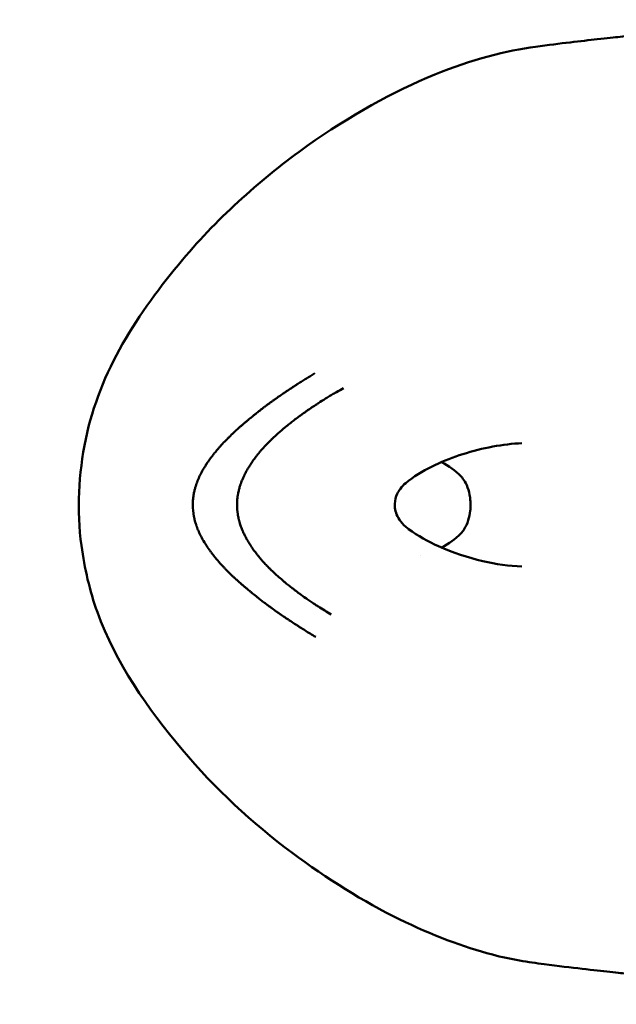
# Model space of a CAD drawing. Units: millimetres. Extents: x -1901 to 15855, y 0 to 28577.
# Drawn here: x 5523 to 5559, y 13904 to 13963 of the extents above; entities that cross this region are included whole.
import ezdxf

# ---------------------------------------------------------------- set-up
doc = ezdxf.new("R2010")
doc.units = ezdxf.units.MM
doc.layers.add('MD_Visible', color=7, linetype='Continuous', lineweight=50)
doc.styles.get("Standard").update_dxf_attribs({"font": 'GOTHIC.TTF'})
doc.dimstyles.new('ISO-25', dxfattribs={"dimtxt": 180, "dimasz": 120, "dimexe": 1.25, "dimexo": 0.625, "dimgap": 60, "dimtad": 1, "dimdec": 0, "dimlfac": 0.1, "dimrnd": 5, "dimtxsty": 'Standard', "dimcen": 120, "dimse1": 1, "dimse2": 1, "dimadec": 0, "dimazin": 0, "dimtfac": 1, "dimtdec": 0, "dimtmove": 1, "dimatfit": 3, "dimfxl": 1, "dimarcsym": 0})

# ---------------------------------------------------------------- blocks, each defined once
blk = doc.blocks.new('A')
at = {"layer": 'MD_Visible'}
for points, knots in [([(9498.055, 13906.297), (9498.055, 13906.297), (9498.016, 13906.304), (9497.782, 13906.334), (9497.414, 13906.373), (9496.027, 13906.522), (9494.689, 13906.666), (9492.061, 13907.004), (9490.998, 13907.164), (9488.165, 13907.908), (9486.254, 13908.621), (9482.188, 13910.628), (9479.984, 13911.986), (9475.535, 13915.312), (9473.274, 13917.398), (9469.251, 13922.181), (9467.328, 13924.916), (9465.774, 13929.235), (9465.466, 13930.58), (9464.999, 13934.041), (9465.105, 13936.229), (9465.958, 13940.302), (9466.732, 13942.238), (9468.775, 13945.789), (9470.009, 13947.466), (9473.539, 13951.659), (9476.145, 13953.971), (9481.332, 13957.652), (9483.981, 13959.119), (9488.63, 13961.023), (9490.758, 13961.559), (9493.987, 13961.997), (9495.227, 13962.133), (9496.738, 13962.299), (9497.201, 13962.347), (9497.74, 13962.406), (9497.898, 13962.424), (9498.028, 13962.442), (9498.055, 13962.447), (9498.055, 13962.447)], [0.266189, 0.266189, 0.266189, 0.266189, 0.435419, 0.435419, 0.970717, 0.970717, 1.895451, 1.895451, 2.388379, 2.388379, 3.146169, 3.146169, 3.972281, 3.972281, 4.888817, 4.888817, 5.856495, 5.856495, 6.26583, 6.26583, 6.904364, 6.904364, 7.514387, 7.514387, 8.133692, 8.133692, 9.167244, 9.167244, 10.149243, 10.149243, 11.031063, 11.031063, 11.813193, 11.813193, 12.301277, 12.301277, 12.611432, 12.611432, 12.750611, 12.750611, 12.750611, 12.750611]), ([(9471.946, 13934.372), (9471.946, 13934.445), (9471.949, 13934.519), (9471.953, 13934.592), (9471.956, 13934.634), (9471.96, 13934.675), (9471.964, 13934.717), (9471.97, 13934.774), (9471.977, 13934.832), (9471.985, 13934.891), (9471.99, 13934.92), (9471.994, 13934.949), (9471.999, 13934.978), (9472.003, 13934.996), (9472.006, 13935.015), (9472.009, 13935.034), (9472.01, 13935.037), (9472.011, 13935.041), (9472.011, 13935.045), (9472.013, 13935.05), (9472.014, 13935.056), (9472.015, 13935.061), (9472.017, 13935.071), (9472.018, 13935.08), (9472.02, 13935.09), (9472.035, 13935.164), (9472.053, 13935.239), (9472.072, 13935.313), (9472.08, 13935.343), (9472.088, 13935.373), (9472.097, 13935.403), (9472.113, 13935.459), (9472.13, 13935.514), (9472.148, 13935.57), (9472.151, 13935.579), (9472.154, 13935.588), (9472.157, 13935.596), (9472.164, 13935.615), (9472.17, 13935.635), (9472.177, 13935.654), (9472.178, 13935.657), (9472.179, 13935.661), (9472.181, 13935.664), (9472.184, 13935.675), (9472.188, 13935.685), (9472.192, 13935.695), (9472.196, 13935.706), (9472.2, 13935.716), (9472.203, 13935.726), (9472.205, 13935.73), (9472.206, 13935.734), (9472.207, 13935.737), (9472.247, 13935.841), (9472.29, 13935.945), (9472.339, 13936.05), (9472.35, 13936.074), (9472.361, 13936.098), (9472.373, 13936.123), (9472.396, 13936.169), (9472.419, 13936.217), (9472.444, 13936.264), (9472.457, 13936.289), (9472.47, 13936.315), (9472.484, 13936.341), (9472.53, 13936.426), (9472.579, 13936.511), (9472.631, 13936.597), (9472.641, 13936.614), (9472.651, 13936.63), (9472.661, 13936.647), (9472.674, 13936.668), (9472.687, 13936.689), (9472.7, 13936.71), (9472.719, 13936.74), (9472.739, 13936.771), (9472.759, 13936.802), (9472.762, 13936.806), (9472.765, 13936.81), (9472.767, 13936.814), (9472.782, 13936.836), (9472.796, 13936.858), (9472.811, 13936.88), (9472.819, 13936.893), (9472.828, 13936.906), (9472.837, 13936.919), (9472.841, 13936.925), (9472.846, 13936.932), (9472.85, 13936.938), (9472.855, 13936.945), (9472.86, 13936.952), (9472.864, 13936.958), (9472.882, 13936.984), (9472.901, 13937.011), (9472.92, 13937.038), (9472.981, 13937.124), (9473.045, 13937.211), (9473.112, 13937.299), (9473.117, 13937.305), (9473.122, 13937.311), (9473.127, 13937.317), (9473.169, 13937.372), (9473.213, 13937.427), (9473.257, 13937.482), (9473.315, 13937.554), (9473.376, 13937.627), (9473.438, 13937.7), (9473.454, 13937.718), (9473.469, 13937.736), (9473.485, 13937.754), (9473.525, 13937.8), (9473.565, 13937.846), (9473.607, 13937.892), (9473.615, 13937.901), (9473.623, 13937.91), (9473.631, 13937.919), (9473.644, 13937.933), (9473.657, 13937.948), (9473.67, 13937.962), (9473.679, 13937.972), (9473.689, 13937.982), (9473.698, 13937.992), (9473.702, 13937.997), (9473.705, 13938.001), (9473.709, 13938.005), (9473.718, 13938.014), (9473.726, 13938.023), (9473.735, 13938.032), (9473.817, 13938.121), (9473.898, 13938.207), (9473.979, 13938.289), (9474.02, 13938.33), (9474.06, 13938.371), (9474.1, 13938.411), (9474.125, 13938.436), (9474.15, 13938.46), (9474.175, 13938.484), (9474.189, 13938.498), (9474.204, 13938.513), (9474.219, 13938.527), (9474.243, 13938.55), (9474.267, 13938.573), (9474.29, 13938.596), (9474.299, 13938.604), (9474.309, 13938.613), (9474.318, 13938.622), (9474.368, 13938.669), (9474.419, 13938.717), (9474.47, 13938.764), (9474.477, 13938.771), (9474.485, 13938.777), (9474.492, 13938.784), (9474.498, 13938.79), (9474.504, 13938.795), (9474.51, 13938.801), (9474.539, 13938.827), (9474.569, 13938.854), (9474.598, 13938.881), (9474.627, 13938.907), (9474.657, 13938.934), (9474.686, 13938.96), (9474.701, 13938.972), (9474.715, 13938.985), (9474.729, 13938.997), (9474.772, 13939.035), (9474.815, 13939.072), (9474.859, 13939.11), (9474.88, 13939.129), (9474.902, 13939.148), (9474.924, 13939.167), (9474.935, 13939.177), (9474.946, 13939.187), (9474.958, 13939.196), (9474.967, 13939.204), (9474.975, 13939.211), (9474.985, 13939.219), (9474.999, 13939.232), (9475.015, 13939.246), (9475.031, 13939.258), (9475.036, 13939.263), (9475.042, 13939.269), (9475.048, 13939.273), (9475.075, 13939.296), (9475.1, 13939.318), (9475.125, 13939.339), (9475.149, 13939.359), (9475.173, 13939.379), (9475.196, 13939.398), (9475.203, 13939.404), (9475.211, 13939.41), (9475.218, 13939.417), (9475.231, 13939.427), (9475.243, 13939.437), (9475.254, 13939.446), (9475.291, 13939.477), (9475.328, 13939.509), (9475.369, 13939.542), (9475.38, 13939.552), (9475.392, 13939.561), (9475.404, 13939.571), (9475.435, 13939.597), (9475.467, 13939.623), (9475.5, 13939.65), (9475.545, 13939.687), (9475.592, 13939.725), (9475.642, 13939.765), (9475.667, 13939.785), (9475.692, 13939.805), (9475.718, 13939.826), (9475.731, 13939.836), (9475.744, 13939.847), (9475.757, 13939.857), (9475.764, 13939.862), (9475.77, 13939.868), (9475.777, 13939.873), (9475.781, 13939.876), (9475.784, 13939.878), (9475.787, 13939.881), (9475.79, 13939.884), (9475.796, 13939.888), (9475.797, 13939.889), (9475.803, 13939.894), (9475.805, 13939.895), (9475.809, 13939.898), (9475.817, 13939.905), (9475.826, 13939.912), (9475.838, 13939.921), (9475.857, 13939.936), (9475.88, 13939.955), (9475.909, 13939.978), (9475.928, 13939.993), (9475.949, 13940.009), (9475.972, 13940.027), (9476.008, 13940.055), (9476.049, 13940.087), (9476.096, 13940.123), (9476.108, 13940.132), (9476.121, 13940.142), (9476.134, 13940.152), (9476.152, 13940.166), (9476.171, 13940.18), (9476.19, 13940.195), (9476.205, 13940.206), (9476.22, 13940.217), (9476.235, 13940.229), (9476.253, 13940.243), (9476.272, 13940.257), (9476.291, 13940.271), (9476.301, 13940.278), (9476.311, 13940.285), (9476.32, 13940.293), (9476.325, 13940.297), (9476.33, 13940.3), (9476.335, 13940.304), (9476.34, 13940.308), (9476.347, 13940.313), (9476.35, 13940.315), (9476.402, 13940.353), (9476.451, 13940.39), (9476.499, 13940.425), (9476.505, 13940.43), (9476.511, 13940.434), (9476.517, 13940.439), (9476.566, 13940.474), (9476.613, 13940.509), (9476.658, 13940.541), (9476.706, 13940.575), (9476.751, 13940.608), (9476.794, 13940.639), (9476.815, 13940.654), (9476.836, 13940.669), (9476.857, 13940.683), (9476.863, 13940.688), (9476.87, 13940.692), (9476.876, 13940.697), (9476.88, 13940.7), (9476.883, 13940.702), (9476.887, 13940.705), (9476.892, 13940.708), (9476.897, 13940.712), (9476.902, 13940.715), (9476.907, 13940.719), (9476.91, 13940.721), (9476.916, 13940.726), (9476.929, 13940.735), (9476.942, 13940.744), (9476.955, 13940.753), (9476.96, 13940.757), (9476.966, 13940.76), (9476.971, 13940.764), (9477.033, 13940.807), (9477.093, 13940.85), (9477.152, 13940.89), (9477.169, 13940.902), (9477.186, 13940.914), (9477.203, 13940.925), (9477.207, 13940.928), (9477.211, 13940.931), (9477.215, 13940.934), (9477.255, 13940.961), (9477.294, 13940.988), (9477.332, 13941.014), (9477.34, 13941.02), (9477.348, 13941.025), (9477.356, 13941.031), (9477.379, 13941.046), (9477.402, 13941.062), (9477.425, 13941.077), (9477.444, 13941.09), (9477.463, 13941.103), (9477.482, 13941.116), (9477.485, 13941.118), (9477.489, 13941.12), (9477.492, 13941.123), (9477.585, 13941.186), (9477.681, 13941.249), (9477.778, 13941.313), (9477.827, 13941.346), (9477.876, 13941.378), (9477.925, 13941.411), (9477.95, 13941.427), (9477.975, 13941.443), (9478, 13941.459), (9478.013, 13941.468), (9478.026, 13941.476), (9478.038, 13941.484), (9478.045, 13941.488), (9478.051, 13941.492), (9478.057, 13941.496), (9478.064, 13941.501), (9478.071, 13941.505), (9478.076, 13941.509), (9478.131, 13941.544), (9478.187, 13941.58), (9478.244, 13941.617), (9478.324, 13941.668), (9478.407, 13941.721), (9478.493, 13941.775), (9478.576, 13941.828), (9478.662, 13941.881), (9478.75, 13941.936), (9478.835, 13941.989), (9478.922, 13942.043), (9479.012, 13942.098), (9479.094, 13942.148), (9479.178, 13942.199), (9479.264, 13942.25)], [0, 0, 0, 0, 0.0200194, 0.0200194, 0.0200194, 0.03125, 0.03125, 0.03125, 0.046875, 0.046875, 0.046875, 0.0546875, 0.0546875, 0.0546875, 0.059608, 0.059608, 0.059608, 0.0605637, 0.0605637, 0.0605637, 0.0620612, 0.0620612, 0.0620612, 0.0647352, 0.0647352, 0.0647352, 0.085366, 0.085366, 0.085366, 0.09375, 0.09375, 0.09375, 0.109375, 0.109375, 0.109375, 0.1118243, 0.1118243, 0.1118243, 0.1171875, 0.1171875, 0.1171875, 0.1182005, 0.1182005, 0.1182005, 0.1210937, 0.1210937, 0.1210937, 0.1239495, 0.1239495, 0.1239495, 0.125, 0.125, 0.125, 0.1574728, 0.1574728, 0.1574728, 0.1650195, 0.1650195, 0.1650195, 0.1795821, 0.1795821, 0.1795821, 0.1875, 0.1875, 0.1875, 0.2136731, 0.2136731, 0.2136731, 0.21875, 0.21875, 0.21875, 0.2250849, 0.2250849, 0.2250849, 0.234375, 0.234375, 0.234375, 0.2356198, 0.2356198, 0.2356198, 0.2421875, 0.2421875, 0.2421875, 0.2460937, 0.2460937, 0.2460937, 0.2480469, 0.2480469, 0.2480469, 0.25, 0.25, 0.25, 0.2597053, 0.2597053, 0.2597053, 0.290934, 0.290934, 0.290934, 0.2931702, 0.2931702, 0.2931702, 0.3125, 0.3125, 0.3125, 0.3375786, 0.3375786, 0.3375786, 0.34375, 0.34375, 0.34375, 0.359375, 0.359375, 0.359375, 0.3623826, 0.3623826, 0.3623826, 0.3671875, 0.3671875, 0.3671875, 0.3705228, 0.3705228, 0.3705228, 0.3718716, 0.3718716, 0.3718716, 0.375, 0.375, 0.375, 0.40625, 0.40625, 0.40625, 0.421875, 0.421875, 0.421875, 0.4317404, 0.4317404, 0.4317404, 0.4375, 0.4375, 0.4375, 0.4464786, 0.4464786, 0.4464786, 0.4498933, 0.4498933, 0.4498933, 0.46875, 0.46875, 0.46875, 0.4714802, 0.4714802, 0.4714802, 0.4736575, 0.4736575, 0.4736575, 0.484375, 0.484375, 0.484375, 0.4948941, 0.4948941, 0.4948941, 0.499962, 0.499962, 0.499962, 0.515625, 0.515625, 0.515625, 0.5234375, 0.5234375, 0.5234375, 0.5273437, 0.5273437, 0.5273437, 0.5305535, 0.5305535, 0.5305535, 0.5355137, 0.5355137, 0.5355137, 0.5374615, 0.5374615, 0.5374615, 0.5462162, 0.5462162, 0.5462162, 0.5546875, 0.5546875, 0.5546875, 0.5574677, 0.5574677, 0.5574677, 0.5620822, 0.5620822, 0.5620822, 0.5776784, 0.5776784, 0.5776784, 0.5821785, 0.5821785, 0.5821785, 0.59375, 0.59375, 0.59375, 0.609375, 0.609375, 0.609375, 0.6171875, 0.6171875, 0.6171875, 0.6210937, 0.6210937, 0.6210937, 0.6230469, 0.6230469, 0.6230469, 0.6240234, 0.6240234, 0.6240234, 0.6249388, 0.6249388, 0.6249388, 0.6289808, 0.6289808, 0.6289808, 0.636164, 0.636164, 0.636164, 0.6483481, 0.6483481, 0.6483481, 0.65625, 0.65625, 0.65625, 0.6685932, 0.6685932, 0.6685932, 0.671875, 0.671875, 0.671875, 0.6763389, 0.6763389, 0.6763389, 0.6796875, 0.6796875, 0.6796875, 0.6835937, 0.6835937, 0.6835937, 0.6855469, 0.6855469, 0.6855469, 0.6865234, 0.6865234, 0.6865234, 0.6875, 0.6875, 0.6875, 0.7019918, 0.7019918, 0.7019918, 0.703835, 0.703835, 0.703835, 0.71875, 0.71875, 0.71875, 0.734375, 0.734375, 0.734375, 0.7421875, 0.7421875, 0.7421875, 0.744655, 0.744655, 0.744655, 0.7460937, 0.7460937, 0.7460937, 0.7480469, 0.7480469, 0.7480469, 0.75, 0.75, 0.75, 0.7539449, 0.7539449, 0.7539449, 0.7556038, 0.7556038, 0.7556038, 0.7745325, 0.7745325, 0.7745325, 0.7799023, 0.7799023, 0.7799023, 0.78125, 0.78125, 0.78125, 0.7941736, 0.7941736, 0.7941736, 0.796875, 0.796875, 0.796875, 0.8046875, 0.8046875, 0.8046875, 0.8113284, 0.8113284, 0.8113284, 0.8125, 0.8125, 0.8125, 0.84375, 0.84375, 0.84375, 0.859375, 0.859375, 0.859375, 0.8671875, 0.8671875, 0.8671875, 0.8710937, 0.8710937, 0.8710937, 0.8730469, 0.8730469, 0.8730469, 0.875, 0.875, 0.875, 0.8947617, 0.8947617, 0.8947617, 0.9226745, 0.9226745, 0.9226745, 0.9498735, 0.9498735, 0.9498735, 0.9761091, 0.9761091, 0.9761091, 1, 1, 1, 1]), ([(9480.974, 13941.366), (9480.834, 13941.287), (9480.695, 13941.207), (9480.557, 13941.127), (9480.531, 13941.112), (9480.505, 13941.097), (9480.479, 13941.082), (9480.397, 13941.034), (9480.314, 13940.986), (9480.232, 13940.937), (9480.208, 13940.922), (9480.184, 13940.908), (9480.16, 13940.894), (9480.073, 13940.841), (9479.987, 13940.789), (9479.901, 13940.736), (9479.754, 13940.645), (9479.608, 13940.553), (9479.465, 13940.461), (9479.445, 13940.448), (9479.425, 13940.435), (9479.406, 13940.422), (9479.399, 13940.418), (9479.392, 13940.413), (9479.385, 13940.409), (9479.343, 13940.381), (9479.301, 13940.354), (9479.259, 13940.326), (9479.238, 13940.312), (9479.217, 13940.298), (9479.196, 13940.284), (9479.175, 13940.27), (9479.152, 13940.255), (9479.129, 13940.24), (9479.037, 13940.178), (9478.947, 13940.117), (9478.859, 13940.056), (9478.811, 13940.023), (9478.764, 13939.99), (9478.718, 13939.957), (9478.625, 13939.893), (9478.535, 13939.829), (9478.448, 13939.765), (9478.416, 13939.742), (9478.385, 13939.719), (9478.354, 13939.697), (9478.274, 13939.638), (9478.195, 13939.58), (9478.119, 13939.522), (9478.096, 13939.505), (9478.075, 13939.489), (9478.053, 13939.472), (9478.037, 13939.46), (9478.021, 13939.447), (9478.003, 13939.434), (9477.999, 13939.431), (9477.995, 13939.428), (9477.991, 13939.425), (9477.953, 13939.396), (9477.916, 13939.367), (9477.879, 13939.338), (9477.787, 13939.266), (9477.696, 13939.194), (9477.608, 13939.123), (9477.599, 13939.115), (9477.59, 13939.108), (9477.581, 13939.101), (9477.547, 13939.073), (9477.514, 13939.046), (9477.481, 13939.019), (9477.468, 13939.008), (9477.455, 13938.997), (9477.441, 13938.986), (9477.429, 13938.976), (9477.416, 13938.965), (9477.404, 13938.955), (9477.366, 13938.923), (9477.329, 13938.891), (9477.291, 13938.859), (9477.251, 13938.825), (9477.212, 13938.792), (9477.172, 13938.757), (9477.133, 13938.723), (9477.094, 13938.689), (9477.055, 13938.654), (9477.036, 13938.637), (9477.016, 13938.619), (9476.996, 13938.601), (9476.982, 13938.588), (9476.966, 13938.574), (9476.951, 13938.561), (9476.949, 13938.558), (9476.946, 13938.556), (9476.944, 13938.554), (9476.851, 13938.469), (9476.764, 13938.388), (9476.674, 13938.301), (9476.658, 13938.285), (9476.642, 13938.27), (9476.625, 13938.254), (9476.539, 13938.169), (9476.452, 13938.082), (9476.367, 13937.993), (9476.282, 13937.904), (9476.198, 13937.813), (9476.115, 13937.72), (9476.103, 13937.706), (9476.091, 13937.692), (9476.079, 13937.679), (9476.056, 13937.652), (9476.033, 13937.626), (9476.01, 13937.599), (9475.975, 13937.558), (9475.941, 13937.518), (9475.908, 13937.477), (9475.905, 13937.474), (9475.903, 13937.471), (9475.9, 13937.468), (9475.892, 13937.458), (9475.883, 13937.447), (9475.874, 13937.437), (9475.858, 13937.416), (9475.841, 13937.395), (9475.824, 13937.374), (9475.776, 13937.314), (9475.729, 13937.253), (9475.683, 13937.192), (9475.621, 13937.11), (9475.561, 13937.027), (9475.503, 13936.943), (9475.496, 13936.933), (9475.49, 13936.923), (9475.483, 13936.913), (9475.477, 13936.904), (9475.47, 13936.895), (9475.464, 13936.885), (9475.449, 13936.862), (9475.434, 13936.839), (9475.418, 13936.816), (9475.404, 13936.795), (9475.391, 13936.774), (9475.377, 13936.753), (9475.37, 13936.742), (9475.364, 13936.731), (9475.357, 13936.721), (9475.353, 13936.715), (9475.35, 13936.71), (9475.347, 13936.705), (9475.343, 13936.699), (9475.341, 13936.695), (9475.337, 13936.688), (9475.305, 13936.638), (9475.275, 13936.588), (9475.247, 13936.54), (9475.219, 13936.493), (9475.193, 13936.447), (9475.168, 13936.402), (9475.143, 13936.358), (9475.12, 13936.314), (9475.098, 13936.272), (9475.088, 13936.252), (9475.077, 13936.231), (9475.067, 13936.211), (9475.062, 13936.201), (9475.057, 13936.191), (9475.052, 13936.181), (9475.049, 13936.176), (9475.047, 13936.171), (9475.044, 13936.166), (9475.042, 13936.161), (9475.04, 13936.157), (9475.037, 13936.151), (9475.03, 13936.137), (9475.023, 13936.122), (9475.016, 13936.108), (9474.989, 13936.051), (9474.964, 13935.995), (9474.94, 13935.94), (9474.928, 13935.913), (9474.917, 13935.886), (9474.906, 13935.86), (9474.902, 13935.849), (9474.897, 13935.838), (9474.893, 13935.827), (9474.878, 13935.79), (9474.864, 13935.755), (9474.851, 13935.719), (9474.842, 13935.696), (9474.834, 13935.673), (9474.826, 13935.65), (9474.822, 13935.639), (9474.818, 13935.627), (9474.814, 13935.616), (9474.811, 13935.607), (9474.808, 13935.599), (9474.805, 13935.59), (9474.782, 13935.522), (9474.757, 13935.444), (9474.737, 13935.371), (9474.727, 13935.335), (9474.717, 13935.299), (9474.708, 13935.263), (9474.69, 13935.19), (9474.674, 13935.116), (9474.66, 13935.043), (9474.657, 13935.027), (9474.655, 13935.012), (9474.652, 13934.996), (9474.639, 13934.922), (9474.628, 13934.847), (9474.62, 13934.773), (9474.616, 13934.736), (9474.612, 13934.7), (9474.609, 13934.663), (9474.603, 13934.591), (9474.599, 13934.518), (9474.598, 13934.445), (9474.597, 13934.421), (9474.597, 13934.396), (9474.597, 13934.372)], [0, 0, 0, 0, 0.047986, 0.047986, 0.047986, 0.056955, 0.056955, 0.056955, 0.085771, 0.085771, 0.085771, 0.094243, 0.094243, 0.094243, 0.125, 0.125, 0.125, 0.177662, 0.177662, 0.177662, 0.184977, 0.184977, 0.184977, 0.1875, 0.1875, 0.1875, 0.203125, 0.203125, 0.203125, 0.210937, 0.210937, 0.210937, 0.21875, 0.21875, 0.21875, 0.25, 0.25, 0.25, 0.266894, 0.266894, 0.266894, 0.30047, 0.30047, 0.30047, 0.3125, 0.3125, 0.3125, 0.34375, 0.34375, 0.34375, 0.352856, 0.352856, 0.352856, 0.359375, 0.359375, 0.359375, 0.360894, 0.360894, 0.360894, 0.375, 0.375, 0.375, 0.410129, 0.410129, 0.410129, 0.413744, 0.413744, 0.413744, 0.427067, 0.427067, 0.427067, 0.432449, 0.432449, 0.432449, 0.4375, 0.4375, 0.4375, 0.452873, 0.452873, 0.452873, 0.46875, 0.46875, 0.46875, 0.484375, 0.484375, 0.484375, 0.492187, 0.492187, 0.492187, 0.498081, 0.498081, 0.498081, 0.499155, 0.499155, 0.499155, 0.538099, 0.538099, 0.538099, 0.54506, 0.54506, 0.54506, 0.582555, 0.582555, 0.582555, 0.619602, 0.619602, 0.619602, 0.625, 0.625, 0.625, 0.635347, 0.635347, 0.635347, 0.651023, 0.651023, 0.651023, 0.652153, 0.652153, 0.652153, 0.65625, 0.65625, 0.65625, 0.664305, 0.664305, 0.664305, 0.6875, 0.6875, 0.6875, 0.71875, 0.71875, 0.71875, 0.722472, 0.722472, 0.722472, 0.725847, 0.725847, 0.725847, 0.734375, 0.734375, 0.734375, 0.742187, 0.742187, 0.742187, 0.746094, 0.746094, 0.746094, 0.748047, 0.748047, 0.748047, 0.75, 0.75, 0.75, 0.765694, 0.765694, 0.765694, 0.78125, 0.78125, 0.78125, 0.796875, 0.796875, 0.796875, 0.804687, 0.804687, 0.804687, 0.808594, 0.808594, 0.808594, 0.810547, 0.810547, 0.810547, 0.8125, 0.8125, 0.8125, 0.817087, 0.817087, 0.817087, 0.834939, 0.834939, 0.834939, 0.84375, 0.84375, 0.84375, 0.847384, 0.847384, 0.847384, 0.859375, 0.859375, 0.859375, 0.867187, 0.867187, 0.867187, 0.871094, 0.871094, 0.871094, 0.874123, 0.874123, 0.874123, 0.896804, 0.896804, 0.896804, 0.908019, 0.908019, 0.908019, 0.930778, 0.930778, 0.930778, 0.93569, 0.93569, 0.93569, 0.958756, 0.958756, 0.958756, 0.970056, 0.970056, 0.970056, 0.992532, 0.992532, 0.992532, 1, 1, 1, 1]), ([(9491.652, 13938.065), (9490.513, 13938.011), (9489.301, 13937.789), (9486.997, 13937.047), (9485.852, 13936.553), (9484.87, 13935.821)], [0, 0, 0, 0, 0.3956919, 0.3956919, 0.7680229, 0.7680229, 0.7680229, 0.7680229]), ([(9484.87, 13935.821), (9484.865, 13935.818), (9484.861, 13935.815), (9484.857, 13935.811), (9484.856, 13935.811), (9484.856, 13935.811), (9484.856, 13935.811), (9484.842, 13935.8), (9484.828, 13935.79), (9484.774, 13935.748), (9484.735, 13935.715), (9484.58, 13935.58), (9484.473, 13935.466), (9484.307, 13935.245), (9484.243, 13935.141), (9484.104, 13934.849), (9484.048, 13934.644), (9484.037, 13934.421), (9484.036, 13934.401), (9484.036, 13934.366), (9484.036, 13934.351), (9484.038, 13934.291), (9484.041, 13934.245), (9484.063, 13934.065), (9484.099, 13933.931), (9484.211, 13933.654), (9484.295, 13933.512), (9484.512, 13933.229), (9484.653, 13933.09), (9484.817, 13932.962), (9484.827, 13932.954), (9484.84, 13932.944), (9484.843, 13932.942), (9484.848, 13932.939), (9484.85, 13932.937), (9484.852, 13932.936), (9484.852, 13932.935), (9484.853, 13932.935), (9484.853, 13932.935), (9484.859, 13932.93), (9484.864, 13932.926), (9484.87, 13932.922)], [0, 0, 0, 0, 0.0016247, 0.0016247, 0.0017059, 0.0017059, 0.0017871, 0.0017871, 0.0069897, 0.0069897, 0.0225929, 0.0225929, 0.0696127, 0.0696127, 0.1062352, 0.1062352, 0.167341, 0.167341, 0.1733587, 0.1733587, 0.1778716, 0.1778716, 0.1914236, 0.1914236, 0.2324184, 0.2324184, 0.2813184, 0.2813184, 0.3406119, 0.3406119, 0.3446288, 0.3446288, 0.3456328, 0.3456328, 0.346387, 0.346387, 0.3465285, 0.3465285, 0.3466611, 0.3466611, 0.3486501, 0.3486501, 0.3486501, 0.3486501]), ([(9488.008, 13932.673), (9488.072, 13932.742), (9488.135, 13932.82), (9488.289, 13933.062), (9488.376, 13933.249), (9488.495, 13933.631), (9488.535, 13933.826), (9488.567, 13934.126), (9488.573, 13934.23), (9488.575, 13934.36), (9488.575, 13934.387), (9488.573, 13934.493), (9488.569, 13934.573), (9488.544, 13934.869), (9488.503, 13935.083), (9488.387, 13935.462), (9488.313, 13935.633), (9488.16, 13935.891), (9488.085, 13935.989), (9488.008, 13936.07)], [0, 0, 0, 0, 0.0420931, 0.0420931, 0.1118226, 0.1118226, 0.172102, 0.172102, 0.2032342, 0.2032342, 0.2112276, 0.2112276, 0.2352459, 0.2352459, 0.3007823, 0.3007823, 0.3636127, 0.3636127, 0.4142, 0.4142, 0.4142, 0.4142]), ([(9479.306, 13926.468), (9479.079, 13926.604), (9478.867, 13926.734), (9478.57, 13926.92), (9478.474, 13926.981), (9478.335, 13927.069), (9478.29, 13927.098), (9478.222, 13927.141), (9478.2, 13927.155), (9478.167, 13927.176), (9478.156, 13927.184), (9478.14, 13927.194), (9478.135, 13927.198), (9478.124, 13927.205), (9478.119, 13927.207), (9478.011, 13927.277), (9477.912, 13927.342), (9477.765, 13927.439), (9477.717, 13927.471), (9477.62, 13927.535), (9477.571, 13927.568), (9477.435, 13927.66), (9477.341, 13927.724), (9477.23, 13927.8), (9477.216, 13927.809), (9477.168, 13927.843), (9477.133, 13927.867), (9477.072, 13927.909), (9477.047, 13927.927), (9477.009, 13927.953), (9476.997, 13927.962), (9476.978, 13927.975), (9476.972, 13927.98), (9476.959, 13927.988), (9476.951, 13927.994), (9476.868, 13928.052), (9476.782, 13928.114), (9476.639, 13928.217), (9476.589, 13928.253), (9476.512, 13928.309), (9476.486, 13928.329), (9476.446, 13928.358), (9476.432, 13928.368), (9476.412, 13928.383), (9476.401, 13928.391), (9476.391, 13928.398), (9476.384, 13928.403), (9476.383, 13928.405), (9476.308, 13928.46), (9476.246, 13928.507), (9476.107, 13928.612), (9476.038, 13928.665), (9475.938, 13928.743), (9475.902, 13928.772), (9475.861, 13928.804), (9475.85, 13928.813), (9475.837, 13928.823), (9475.833, 13928.826), (9475.828, 13928.83), (9475.826, 13928.832), (9475.824, 13928.833), (9475.824, 13928.834), (9475.823, 13928.834), (9475.822, 13928.835), (9475.822, 13928.835), (9475.822, 13928.835), (9475.712, 13928.922), (9475.612, 13929.002), (9475.477, 13929.113), (9475.434, 13929.148), (9475.373, 13929.198), (9475.353, 13929.215), (9475.324, 13929.239), (9475.315, 13929.246), (9475.301, 13929.258), (9475.296, 13929.262), (9475.287, 13929.27), (9475.284, 13929.272), (9475.258, 13929.294), (9475.238, 13929.311), (9475.193, 13929.349), (9475.168, 13929.37), (9475.12, 13929.41), (9475.098, 13929.429), (9475.055, 13929.466), (9475.034, 13929.483), (9474.966, 13929.541), (9474.922, 13929.579), (9474.857, 13929.636), (9474.835, 13929.655), (9474.803, 13929.683), (9474.792, 13929.693), (9474.776, 13929.707), (9474.771, 13929.712), (9474.76, 13929.721), (9474.756, 13929.725), (9474.697, 13929.777), (9474.65, 13929.819), (9474.585, 13929.877), (9474.565, 13929.896), (9474.535, 13929.922), (9474.526, 13929.931), (9474.512, 13929.943), (9474.507, 13929.947), (9474.498, 13929.956), (9474.495, 13929.959), (9474.446, 13930.003), (9474.403, 13930.043), (9474.337, 13930.104), (9474.314, 13930.126), (9474.272, 13930.166), (9474.253, 13930.184), (9474.154, 13930.279), (9474.073, 13930.36), (9473.951, 13930.484), (9473.91, 13930.526), (9473.849, 13930.59), (9473.828, 13930.611), (9473.787, 13930.655), (9473.768, 13930.675), (9473.638, 13930.815), (9473.535, 13930.931), (9473.379, 13931.113), (9473.322, 13931.181), (9473.195, 13931.339), (9473.125, 13931.427), (9473.026, 13931.559), (9472.994, 13931.603), (9472.947, 13931.668), (9472.931, 13931.69), (9472.908, 13931.723), (9472.897, 13931.739), (9472.885, 13931.755), (9472.878, 13931.766), (9472.875, 13931.77), (9472.811, 13931.863), (9472.754, 13931.949), (9472.624, 13932.156), (9472.553, 13932.276), (9472.434, 13932.497), (9472.383, 13932.598), (9472.313, 13932.75), (9472.291, 13932.8), (9472.259, 13932.875), (9472.249, 13932.9), (9472.234, 13932.938), (9472.229, 13932.951), (9472.219, 13932.976), (9472.215, 13932.987), (9472.191, 13933.05), (9472.174, 13933.098), (9472.136, 13933.21), (9472.116, 13933.273), (9472.082, 13933.393), (9472.067, 13933.449), (9472.046, 13933.534), (9472.04, 13933.562), (9472.027, 13933.618), (9472.022, 13933.645), (9471.97, 13933.911), (9471.946, 13934.143), (9471.946, 13934.372)], [0, 0, 0, 0, 0.0625, 0.0625, 0.09375, 0.09375, 0.109375, 0.109375, 0.117187, 0.117187, 0.121094, 0.121094, 0.123047, 0.123047, 0.125, 0.125, 0.15625, 0.15625, 0.171875, 0.171875, 0.1875, 0.1875, 0.21875, 0.21875, 0.223214, 0.223214, 0.234375, 0.234375, 0.242187, 0.242187, 0.246094, 0.246094, 0.248047, 0.248047, 0.25, 0.25, 0.28125, 0.28125, 0.296875, 0.296875, 0.304687, 0.304687, 0.308594, 0.308594, 0.310547, 0.311523, 0.311523, 0.3125, 0.3125, 0.325004, 0.325004, 0.34375, 0.34375, 0.359375, 0.359375, 0.367187, 0.367187, 0.371094, 0.371094, 0.373047, 0.373047, 0.374023, 0.374023, 0.374512, 0.374512, 0.375, 0.375, 0.40625, 0.40625, 0.421875, 0.421875, 0.429687, 0.429687, 0.433594, 0.433594, 0.435547, 0.435547, 0.4375, 0.4375, 0.444295, 0.444295, 0.453125, 0.453125, 0.460937, 0.460937, 0.46875, 0.46875, 0.484375, 0.484375, 0.492187, 0.492187, 0.496094, 0.496094, 0.498047, 0.498047, 0.5, 0.5, 0.515625, 0.515625, 0.523437, 0.523437, 0.527344, 0.527344, 0.529297, 0.529297, 0.53125, 0.53125, 0.546875, 0.546875, 0.555438, 0.555438, 0.5625, 0.5625, 0.59375, 0.59375, 0.609375, 0.609375, 0.617187, 0.617187, 0.625, 0.625, 0.663963, 0.663963, 0.6875, 0.6875, 0.71875, 0.71875, 0.734375, 0.734375, 0.742187, 0.742187, 0.746094, 0.748047, 0.748047, 0.75, 0.75, 0.775839, 0.775839, 0.8125, 0.8125, 0.84375, 0.84375, 0.859375, 0.859375, 0.867187, 0.867187, 0.871094, 0.871094, 0.875, 0.875, 0.888637, 0.888637, 0.90625, 0.90625, 0.921875, 0.921875, 0.929687, 0.929687, 0.9375, 0.9375, 1, 1, 1, 1]), ([(9474.597, 13934.372), (9474.597, 13934.186), (9474.612, 13934.001), (9474.655, 13933.724), (9474.673, 13933.632), (9474.699, 13933.52), (9474.703, 13933.5), (9474.715, 13933.454), (9474.722, 13933.428), (9474.735, 13933.379), (9474.742, 13933.356), (9474.755, 13933.31), (9474.762, 13933.285), (9474.795, 13933.179), (9474.825, 13933.094), (9474.874, 13932.963), (9474.892, 13932.918), (9474.92, 13932.851), (9474.929, 13932.829), (9474.944, 13932.795), (9474.949, 13932.784), (9474.959, 13932.761), (9474.964, 13932.748), (9474.984, 13932.705), (9474.999, 13932.671), (9475.037, 13932.593), (9475.059, 13932.547), (9475.105, 13932.459), (9475.127, 13932.417), (9475.163, 13932.351), (9475.175, 13932.329), (9475.194, 13932.296), (9475.2, 13932.285), (9475.21, 13932.268), (9475.213, 13932.262), (9475.219, 13932.251), (9475.224, 13932.243), (9475.263, 13932.176), (9475.305, 13932.105), (9475.38, 13931.986), (9475.407, 13931.945), (9475.445, 13931.888), (9475.455, 13931.873), (9475.47, 13931.851), (9475.475, 13931.843), (9475.488, 13931.824), (9475.496, 13931.813), (9475.512, 13931.789), (9475.521, 13931.776), (9475.584, 13931.686), (9475.641, 13931.608), (9475.725, 13931.496), (9475.754, 13931.46), (9475.796, 13931.406), (9475.81, 13931.388), (9475.838, 13931.352), (9475.851, 13931.336), (9475.914, 13931.259), (9475.962, 13931.202), (9476.086, 13931.056), (9476.163, 13930.97), (9476.304, 13930.816), (9476.368, 13930.749), (9476.464, 13930.65), (9476.497, 13930.618), (9476.545, 13930.569), (9476.561, 13930.554), (9476.593, 13930.522), (9476.607, 13930.507), (9476.766, 13930.353), (9476.907, 13930.222), (9477.129, 13930.024), (9477.21, 13929.954), (9477.348, 13929.836), (9477.405, 13929.788), (9477.6, 13929.626), (9477.743, 13929.511), (9477.924, 13929.371), (9477.957, 13929.345), (9478.032, 13929.287), (9478.075, 13929.255), (9478.155, 13929.194), (9478.194, 13929.165), (9478.253, 13929.122), (9478.272, 13929.107), (9478.302, 13929.085), (9478.312, 13929.078), (9478.331, 13929.064), (9478.342, 13929.055), (9478.469, 13928.963), (9478.591, 13928.875), (9478.742, 13928.769), (9478.767, 13928.752), (9478.869, 13928.681), (9478.948, 13928.627), (9479.069, 13928.545), (9479.11, 13928.517), (9479.172, 13928.476), (9479.193, 13928.462), (9479.234, 13928.434), (9479.257, 13928.419), (9479.339, 13928.365), (9479.402, 13928.324), (9479.715, 13928.122), (9479.97, 13927.964), (9480.231, 13927.809)], [0, 0, 0, 0, 0.0625, 0.0625, 0.09375, 0.09375, 0.1005216, 0.1005216, 0.109375, 0.109375, 0.1171875, 0.1171875, 0.125, 0.125, 0.15625, 0.15625, 0.171875, 0.171875, 0.1796875, 0.1796875, 0.1835937, 0.1835937, 0.1875, 0.1875, 0.2012826, 0.2012826, 0.21875, 0.21875, 0.234375, 0.234375, 0.2421875, 0.2421875, 0.2460937, 0.2460937, 0.2480469, 0.2480469, 0.25, 0.25, 0.28125, 0.28125, 0.296875, 0.296875, 0.3019845, 0.3019845, 0.3046875, 0.3046875, 0.3085937, 0.3085937, 0.3125, 0.3125, 0.34375, 0.34375, 0.359375, 0.359375, 0.3671875, 0.3671875, 0.375, 0.375, 0.3993238, 0.3993238, 0.4375, 0.4375, 0.46875, 0.46875, 0.484375, 0.484375, 0.4921875, 0.4921875, 0.5, 0.5, 0.5625, 0.5625, 0.5989395, 0.5989395, 0.625, 0.625, 0.6875, 0.6875, 0.7014152, 0.7014152, 0.71875, 0.71875, 0.734375, 0.734375, 0.7421875, 0.7421875, 0.7460937, 0.7460937, 0.75, 0.75, 0.8023078, 0.8023078, 0.8125, 0.8125, 0.84375, 0.84375, 0.859375, 0.859375, 0.8671875, 0.8671875, 0.875, 0.875, 0.9002906, 0.9002906, 1, 1, 1, 1]), ([(9484.869, 13932.923), (9485.425, 13932.509), (9486.038, 13932.179), (9487.524, 13931.504), (9488.425, 13931.211), (9490.102, 13930.826), (9490.892, 13930.714), (9491.652, 13930.678)], [0, 0, 0, 0, 0.2105744, 0.2105744, 0.5059148, 0.5059148, 0.7700058, 0.7700058, 0.7700058, 0.7700058])]:
    blk.add_open_spline(points, degree=3, knots=knots, dxfattribs=at)
for points in [[(9488.009, 13936.07), (9487.666, 13936.428), (9487.267, 13936.709), (9486.839, 13936.932)], [(9486.846, 13931.815), (9487.274, 13932.039), (9487.669, 13932.319), (9488.009, 13932.674)], [(9485.567, 13931.33), (9485.567, 13931.33), (9485.567, 13931.33), (9485.567, 13931.33)]]:
    blk.add_open_spline(points, degree=3, dxfattribs=at)
blk = doc.blocks.new('*D20')
at = {"color": 0, "lineweight": -2, "transparency": 16777216}
blk.add_line((-1224.156, 18902.965), (7264.049, 18902.965), dxfattribs=at)
at = {"color": 0, "transparency": 16777216}
for points in [[(-1224.156, 18922.965), (-1224.156, 18882.965), (-1344.156, 18902.965)], [(7264.049, 18922.965), (7264.049, 18882.965), (7384.049, 18902.965)]]:
    blk.add_solid(points, dxfattribs=at)
at = {"layer": 'Defpoints', "color": 0, "transparency": 16777216}
for p in [(7384.049, 18902.965), (7384.049, 12319.142), (-1344.156, 11901.736)]:
    blk.add_point(p, dxfattribs=at)
at = {"color": 0, "transparency": 16777216, "insert": (3019.947, 19057.493), "char_height": 180, "attachment_point": 5}
blk.add_mtext('875', dxfattribs=at)

msp = doc.modelspace()

# ---------------------------------------------------------------- block references
at = {"layer": 'MD_Visible'}
msp.add_blockref('A', (-3938.302, 0), dxfattribs=at)

# ---------------------------------------------------------------- dimensions: what is measured, and where the dimension line sits
dim = msp.add_linear_dim(base=(7384.049, 18902.965), p1=(-1344.156, 11901.736), p2=(7384.049, 12319.142), dimstyle='ISO-25')
dim.commit()
dim.dimension.update_dxf_attribs({"geometry": '*D20', "text_midpoint": (3019.947, 19057.493)})

doc.saveas('drawing.dxf')
